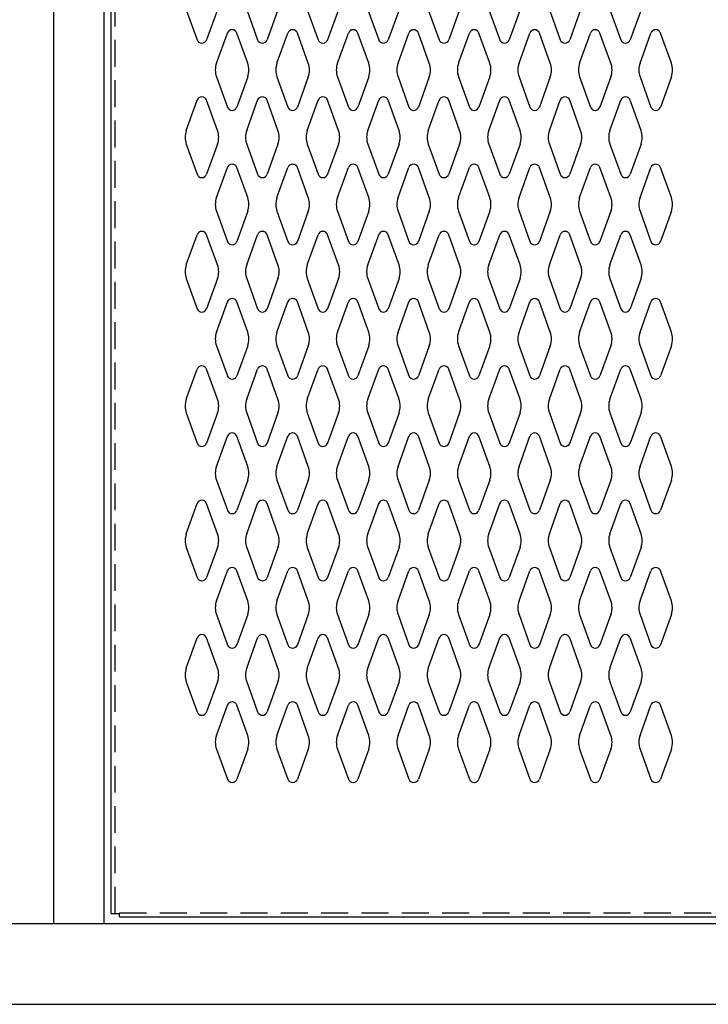
# Model space of a CAD drawing. Extents: x 0 to 196, y -2 to 123.
# Drawn here: x 75 to 88, y 26 to 44 of the extents above; entities that cross this region are included whole.
import ezdxf

# ---------------------------------------------------------------- set-up
doc = ezdxf.new("R2010")
doc.units = 0
doc.header["$MEASUREMENT"] = 0
doc.linetypes.add('DASHED', pattern=[0.75, 0.5, -0.25])
doc.layers.add('CK_LEVEL_1', color=7, linetype='CONTINUOUS')

msp = doc.modelspace()

# ---------------------------------------------------------------- linework, layer by layer
at = {"layer": 'CK_LEVEL_1', "color": 7, "linetype": 'Continuous'}
for p, q in [((75.7805218, 27.0031576), (75.7805218, 96.0031576)), ((76.7180218, 27.0031576), (76.7180218, 96.0031576)), ((76.8440218, 27.1901576), (76.8440218, 95.8161576)), ((78.2412231, 44.0010432), (78.4433221, 43.440129)), ((78.8218205, 44.0010432), (78.6197214, 43.440129)), ((79.3662231, 44.0010432), (79.5683221, 43.440129)), ((79.9468205, 44.0010432), (79.7447214, 43.440129)), ((80.4912231, 44.0010432), (80.6933221, 43.440129)), ((81.0718205, 44.0010432), (80.8697214, 43.440129)), ((81.6162231, 44.0010432), (81.8183221, 43.440129)), ((82.1968205, 44.0010432), (81.9947214, 43.440129)), ((82.7412231, 44.0010432), (82.9433221, 43.440129)), ((83.3218205, 44.0010432), (83.1197214, 43.440129)), ((83.8662231, 44.0010432), (84.0683221, 43.440129)), ((84.4468205, 44.0010432), (84.2447214, 43.440129)), ((84.9912231, 44.0010432), (85.1933221, 43.440129)), ((85.5718205, 44.0010432), (85.3697214, 43.440129)), ((86.1162231, 44.0010432), (86.3183221, 43.440129)), ((86.6968205, 44.0010432), (86.4947214, 43.440129)), ((78.8032231, 43.005272), (79.0053221, 43.5661862)), ((79.3838205, 43.005272), (79.1817214, 43.5661862)), ((79.9282231, 43.005272), (80.1303221, 43.5661862)), ((80.5088205, 43.005272), (80.3067214, 43.5661862)), ((81.0532231, 43.005272), (81.2553221, 43.5661862)), ((81.6338205, 43.005272), (81.4317214, 43.5661862)), ((82.1782231, 43.005272), (82.3803221, 43.5661862)), ((82.7588205, 43.005272), (82.5567214, 43.5661862)), ((83.3032231, 43.005272), (83.5053221, 43.5661862)), ((83.8838205, 43.005272), (83.6817214, 43.5661862)), ((84.4282231, 43.005272), (84.6303221, 43.5661862)), ((85.0088205, 43.005272), (84.8067214, 43.5661862)), ((85.5532231, 43.005272), (85.7553221, 43.5661862)), ((86.1338205, 43.005272), (85.9317214, 43.5661862)), ((86.6782231, 43.005272), (86.8803221, 43.5661862)), ((87.2588205, 43.005272), (87.0567214, 43.5661862)), ((78.8032231, 42.7510432), (79.0053221, 42.190129)), ((79.3838205, 42.7510432), (79.1817214, 42.190129)), ((79.9282231, 42.7510432), (80.1303221, 42.190129)), ((80.5088205, 42.7510432), (80.3067214, 42.190129)), ((81.0532231, 42.7510432), (81.2553221, 42.190129)), ((81.6338205, 42.7510432), (81.4317214, 42.190129)), ((82.1782231, 42.7510432), (82.3803221, 42.190129)), ((82.7588205, 42.7510432), (82.5567214, 42.190129)), ((83.3032231, 42.7510432), (83.5053221, 42.190129)), ((83.8838205, 42.7510432), (83.6817214, 42.190129)), ((84.4282231, 42.7510432), (84.6303221, 42.190129)), ((85.0088205, 42.7510432), (84.8067214, 42.190129)), ((85.5532231, 42.7510432), (85.7553221, 42.190129)), ((86.1338205, 42.7510432), (85.9317214, 42.190129)), ((86.6782231, 42.7510432), (86.8803221, 42.190129)), ((87.2588205, 42.7510432), (87.0567214, 42.190129)), ((78.2412231, 41.755272), (78.4433221, 42.3161862)), ((78.8218205, 41.755272), (78.6197214, 42.3161862)), ((79.3662231, 41.755272), (79.5683221, 42.3161862)), ((79.9468205, 41.755272), (79.7447214, 42.3161862)), ((80.4912231, 41.755272), (80.6933221, 42.3161862)), ((81.0718205, 41.755272), (80.8697214, 42.3161862)), ((81.6162231, 41.755272), (81.8183221, 42.3161862)), ((82.1968205, 41.755272), (81.9947214, 42.3161862)), ((82.7412231, 41.755272), (82.9433221, 42.3161862)), ((83.3218205, 41.755272), (83.1197214, 42.3161862)), ((83.8662231, 41.755272), (84.0683221, 42.3161862)), ((84.4468205, 41.755272), (84.2447214, 42.3161862)), ((84.9912231, 41.755272), (85.1933221, 42.3161862)), ((85.5718205, 41.755272), (85.3697214, 42.3161862)), ((86.1162231, 41.755272), (86.3183221, 42.3161862)), ((86.6968205, 41.755272), (86.4947214, 42.3161862)), ((78.2412231, 41.5010432), (78.4433221, 40.940129)), ((78.8218205, 41.5010432), (78.6197214, 40.940129)), ((79.3662231, 41.5010432), (79.5683221, 40.940129)), ((79.9468205, 41.5010432), (79.7447214, 40.940129)), ((80.4912231, 41.5010432), (80.6933221, 40.940129)), ((81.0718205, 41.5010432), (80.8697214, 40.940129)), ((81.6162231, 41.5010432), (81.8183221, 40.940129)), ((82.1968205, 41.5010432), (81.9947214, 40.940129)), ((82.7412231, 41.5010432), (82.9433221, 40.940129)), ((83.3218205, 41.5010432), (83.1197214, 40.940129)), ((83.8662231, 41.5010432), (84.0683221, 40.940129)), ((84.4468205, 41.5010432), (84.2447214, 40.940129)), ((84.9912231, 41.5010432), (85.1933221, 40.940129)), ((85.5718205, 41.5010432), (85.3697214, 40.940129)), ((86.1162231, 41.5010432), (86.3183221, 40.940129)), ((86.6968205, 41.5010432), (86.4947214, 40.940129)), ((78.8032231, 40.505272), (79.0053221, 41.0661862)), ((79.3838205, 40.505272), (79.1817214, 41.0661862)), ((79.9282231, 40.505272), (80.1303221, 41.0661862)), ((80.5088205, 40.505272), (80.3067214, 41.0661862)), ((81.0532231, 40.505272), (81.2553221, 41.0661862)), ((81.6338205, 40.505272), (81.4317214, 41.0661862)), ((82.1782231, 40.505272), (82.3803221, 41.0661862)), ((82.7588205, 40.505272), (82.5567214, 41.0661862)), ((83.3032231, 40.505272), (83.5053221, 41.0661862)), ((83.8838205, 40.505272), (83.6817214, 41.0661862)), ((84.4282231, 40.505272), (84.6303221, 41.0661862)), ((85.0088205, 40.505272), (84.8067214, 41.0661862)), ((85.5532231, 40.505272), (85.7553221, 41.0661862)), ((86.1338205, 40.505272), (85.9317214, 41.0661862)), ((86.6782231, 40.505272), (86.8803221, 41.0661862)), ((87.2588205, 40.505272), (87.0567214, 41.0661862)), ((78.8032231, 40.2510432), (79.0053221, 39.690129)), ((79.3838205, 40.2510432), (79.1817214, 39.690129)), ((79.9282231, 40.2510432), (80.1303221, 39.690129)), ((80.5088205, 40.2510432), (80.3067214, 39.690129)), ((81.0532231, 40.2510432), (81.2553221, 39.690129)), ((81.6338205, 40.2510432), (81.4317214, 39.690129)), ((82.1782231, 40.2510432), (82.3803221, 39.690129)), ((82.7588205, 40.2510432), (82.5567214, 39.690129)), ((83.3032231, 40.2510432), (83.5053221, 39.690129)), ((83.8838205, 40.2510432), (83.6817214, 39.690129)), ((84.4282231, 40.2510432), (84.6303221, 39.690129)), ((85.0088205, 40.2510432), (84.8067214, 39.690129)), ((85.5532231, 40.2510432), (85.7553221, 39.690129)), ((86.1338205, 40.2510432), (85.9317214, 39.690129)), ((86.6782231, 40.2510432), (86.8803221, 39.690129)), ((87.2588205, 40.2510432), (87.0567214, 39.690129)), ((78.2412231, 39.255272), (78.4433221, 39.8161862)), ((78.8218205, 39.255272), (78.6197214, 39.8161862)), ((79.3662231, 39.255272), (79.5683221, 39.8161862)), ((79.9468205, 39.255272), (79.7447214, 39.8161862)), ((80.4912231, 39.255272), (80.6933221, 39.8161862)), ((81.0718205, 39.255272), (80.8697214, 39.8161862)), ((81.6162231, 39.255272), (81.8183221, 39.8161862)), ((82.1968205, 39.255272), (81.9947214, 39.8161862)), ((82.7412231, 39.255272), (82.9433221, 39.8161862)), ((83.3218205, 39.255272), (83.1197214, 39.8161862)), ((83.8662231, 39.255272), (84.0683221, 39.8161862)), ((84.4468205, 39.255272), (84.2447214, 39.8161862)), ((84.9912231, 39.255272), (85.1933221, 39.8161862)), ((85.5718205, 39.255272), (85.3697214, 39.8161862)), ((86.1162231, 39.255272), (86.3183221, 39.8161862)), ((86.6968205, 39.255272), (86.4947214, 39.8161862)), ((78.2412231, 39.0010432), (78.4433221, 38.440129)), ((78.8218205, 39.0010432), (78.6197214, 38.440129)), ((79.3662231, 39.0010432), (79.5683221, 38.440129)), ((79.9468205, 39.0010432), (79.7447214, 38.440129)), ((80.4912231, 39.0010432), (80.6933221, 38.440129)), ((81.0718205, 39.0010432), (80.8697214, 38.440129)), ((81.6162231, 39.0010432), (81.8183221, 38.440129)), ((82.1968205, 39.0010432), (81.9947214, 38.440129)), ((82.7412231, 39.0010432), (82.9433221, 38.440129)), ((83.3218205, 39.0010432), (83.1197214, 38.440129)), ((83.8662231, 39.0010432), (84.0683221, 38.440129)), ((84.4468205, 39.0010432), (84.2447214, 38.440129)), ((84.9912231, 39.0010432), (85.1933221, 38.440129)), ((85.5718205, 39.0010432), (85.3697214, 38.440129)), ((86.1162231, 39.0010432), (86.3183221, 38.440129)), ((86.6968205, 39.0010432), (86.4947214, 38.440129)), ((78.8032231, 38.005272), (79.0053221, 38.5661862)), ((79.3838205, 38.005272), (79.1817214, 38.5661862)), ((79.9282231, 38.005272), (80.1303221, 38.5661862)), ((80.5088205, 38.005272), (80.3067214, 38.5661862)), ((81.0532231, 38.005272), (81.2553221, 38.5661862)), ((81.6338205, 38.005272), (81.4317214, 38.5661862)), ((82.1782231, 38.005272), (82.3803221, 38.5661862)), ((82.7588205, 38.005272), (82.5567214, 38.5661862)), ((83.3032231, 38.005272), (83.5053221, 38.5661862)), ((83.8838205, 38.005272), (83.6817214, 38.5661862)), ((84.4282231, 38.005272), (84.6303221, 38.5661862)), ((85.0088205, 38.005272), (84.8067214, 38.5661862)), ((85.5532231, 38.005272), (85.7553221, 38.5661862)), ((86.1338205, 38.005272), (85.9317214, 38.5661862)), ((86.6782231, 38.005272), (86.8803221, 38.5661862)), ((87.2588205, 38.005272), (87.0567214, 38.5661862)), ((78.8032231, 37.7510432), (79.0053221, 37.190129)), ((79.3838205, 37.7510432), (79.1817214, 37.190129)), ((79.9282231, 37.7510432), (80.1303221, 37.190129)), ((80.5088205, 37.7510432), (80.3067214, 37.190129)), ((81.0532231, 37.7510432), (81.2553221, 37.190129)), ((81.6338205, 37.7510432), (81.4317214, 37.190129)), ((82.1782231, 37.7510432), (82.3803221, 37.190129)), ((82.7588205, 37.7510432), (82.5567214, 37.190129)), ((83.3032231, 37.7510432), (83.5053221, 37.190129)), ((83.8838205, 37.7510432), (83.6817214, 37.190129)), ((84.4282231, 37.7510432), (84.6303221, 37.190129)), ((85.0088205, 37.7510432), (84.8067214, 37.190129)), ((85.5532231, 37.7510432), (85.7553221, 37.190129)), ((86.1338205, 37.7510432), (85.9317214, 37.190129)), ((86.6782231, 37.7510432), (86.8803221, 37.190129)), ((87.2588205, 37.7510432), (87.0567214, 37.190129)), ((78.2412231, 36.755272), (78.4433221, 37.3161862)), ((78.8218205, 36.755272), (78.6197214, 37.3161862)), ((79.3662231, 36.755272), (79.5683221, 37.3161862)), ((79.9468205, 36.755272), (79.7447214, 37.3161862)), ((80.4912231, 36.755272), (80.6933221, 37.3161862)), ((81.0718205, 36.755272), (80.8697214, 37.3161862)), ((81.6162231, 36.755272), (81.8183221, 37.3161862)), ((82.1968205, 36.755272), (81.9947214, 37.3161862)), ((82.7412231, 36.755272), (82.9433221, 37.3161862)), ((83.3218205, 36.755272), (83.1197214, 37.3161862)), ((83.8662231, 36.755272), (84.0683221, 37.3161862)), ((84.4468205, 36.755272), (84.2447214, 37.3161862)), ((84.9912231, 36.755272), (85.1933221, 37.3161862)), ((85.5718205, 36.755272), (85.3697214, 37.3161862)), ((86.1162231, 36.755272), (86.3183221, 37.3161862)), ((86.6968205, 36.755272), (86.4947214, 37.3161862)), ((78.2412231, 36.5010432), (78.4433221, 35.940129)), ((78.8218205, 36.5010432), (78.6197214, 35.940129)), ((79.3662231, 36.5010432), (79.5683221, 35.940129)), ((79.9468205, 36.5010432), (79.7447214, 35.940129)), ((80.4912231, 36.5010432), (80.6933221, 35.940129)), ((81.0718205, 36.5010432), (80.8697214, 35.940129)), ((81.6162231, 36.5010432), (81.8183221, 35.940129)), ((82.1968205, 36.5010432), (81.9947214, 35.940129)), ((82.7412231, 36.5010432), (82.9433221, 35.940129)), ((83.3218205, 36.5010432), (83.1197214, 35.940129)), ((83.8662231, 36.5010432), (84.0683221, 35.940129)), ((84.4468205, 36.5010432), (84.2447214, 35.940129)), ((84.9912231, 36.5010432), (85.1933221, 35.940129)), ((85.5718205, 36.5010432), (85.3697214, 35.940129)), ((86.1162231, 36.5010432), (86.3183221, 35.940129)), ((86.6968205, 36.5010432), (86.4947214, 35.940129)), ((78.8032231, 35.505272), (79.0053221, 36.0661862)), ((79.3838205, 35.505272), (79.1817214, 36.0661862)), ((79.9282231, 35.505272), (80.1303221, 36.0661862)), ((80.5088205, 35.505272), (80.3067214, 36.0661862)), ((81.0532231, 35.505272), (81.2553221, 36.0661862)), ((81.6338205, 35.505272), (81.4317214, 36.0661862)), ((82.1782231, 35.505272), (82.3803221, 36.0661862)), ((82.7588205, 35.505272), (82.5567214, 36.0661862)), ((83.3032231, 35.505272), (83.5053221, 36.0661862)), ((83.8838205, 35.505272), (83.6817214, 36.0661862)), ((84.4282231, 35.505272), (84.6303221, 36.0661862)), ((85.0088205, 35.505272), (84.8067214, 36.0661862)), ((85.5532231, 35.505272), (85.7553221, 36.0661862)), ((86.1338205, 35.505272), (85.9317214, 36.0661862)), ((86.6782231, 35.505272), (86.8803221, 36.0661862)), ((87.2588205, 35.505272), (87.0567214, 36.0661862)), ((78.8032231, 35.2510432), (79.0053221, 34.690129)), ((79.3838205, 35.2510432), (79.1817214, 34.690129)), ((79.9282231, 35.2510432), (80.1303221, 34.690129)), ((80.5088205, 35.2510432), (80.3067214, 34.690129)), ((81.0532231, 35.2510432), (81.2553221, 34.690129)), ((81.6338205, 35.2510432), (81.4317214, 34.690129)), ((82.1782231, 35.2510432), (82.3803221, 34.690129)), ((82.7588205, 35.2510432), (82.5567214, 34.690129)), ((83.3032231, 35.2510432), (83.5053221, 34.690129)), ((83.8838205, 35.2510432), (83.6817214, 34.690129)), ((84.4282231, 35.2510432), (84.6303221, 34.690129)), ((85.0088205, 35.2510432), (84.8067214, 34.690129)), ((85.5532231, 35.2510432), (85.7553221, 34.690129)), ((86.1338205, 35.2510432), (85.9317214, 34.690129)), ((86.6782231, 35.2510432), (86.8803221, 34.690129)), ((87.2588205, 35.2510432), (87.0567214, 34.690129)), ((78.2412231, 34.255272), (78.4433221, 34.8161862)), ((78.8218205, 34.255272), (78.6197214, 34.8161862)), ((79.3662231, 34.255272), (79.5683221, 34.8161862)), ((79.9468205, 34.255272), (79.7447214, 34.8161862)), ((80.4912231, 34.255272), (80.6933221, 34.8161862)), ((81.0718205, 34.255272), (80.8697214, 34.8161862)), ((81.6162231, 34.255272), (81.8183221, 34.8161862)), ((82.1968205, 34.255272), (81.9947214, 34.8161862)), ((82.7412231, 34.255272), (82.9433221, 34.8161862)), ((83.3218205, 34.255272), (83.1197214, 34.8161862)), ((83.8662231, 34.255272), (84.0683221, 34.8161862)), ((84.4468205, 34.255272), (84.2447214, 34.8161862)), ((84.9912231, 34.255272), (85.1933221, 34.8161862)), ((85.5718205, 34.255272), (85.3697214, 34.8161862)), ((86.1162231, 34.255272), (86.3183221, 34.8161862)), ((86.6968205, 34.255272), (86.4947214, 34.8161862)), ((78.2412231, 34.0010432), (78.4433221, 33.440129)), ((78.8218205, 34.0010432), (78.6197214, 33.440129)), ((79.3662231, 34.0010432), (79.5683221, 33.440129)), ((79.9468205, 34.0010432), (79.7447214, 33.440129)), ((80.4912231, 34.0010432), (80.6933221, 33.440129)), ((81.0718205, 34.0010432), (80.8697214, 33.440129)), ((81.6162231, 34.0010432), (81.8183221, 33.440129)), ((82.1968205, 34.0010432), (81.9947214, 33.440129)), ((82.7412231, 34.0010432), (82.9433221, 33.440129)), ((83.3218205, 34.0010432), (83.1197214, 33.440129)), ((83.8662231, 34.0010432), (84.0683221, 33.440129)), ((84.4468205, 34.0010432), (84.2447214, 33.440129)), ((84.9912231, 34.0010432), (85.1933221, 33.440129)), ((85.5718205, 34.0010432), (85.3697214, 33.440129)), ((86.1162231, 34.0010432), (86.3183221, 33.440129)), ((86.6968205, 34.0010432), (86.4947214, 33.440129)), ((78.8032231, 33.005272), (79.0053221, 33.5661862)), ((79.3838205, 33.005272), (79.1817214, 33.5661862)), ((79.9282231, 33.005272), (80.1303221, 33.5661862)), ((80.5088205, 33.005272), (80.3067214, 33.5661862)), ((81.0532231, 33.005272), (81.2553221, 33.5661862)), ((81.6338205, 33.005272), (81.4317214, 33.5661862)), ((82.1782231, 33.005272), (82.3803221, 33.5661862)), ((82.7588205, 33.005272), (82.5567214, 33.5661862)), ((83.3032231, 33.005272), (83.5053221, 33.5661862)), ((83.8838205, 33.005272), (83.6817214, 33.5661862)), ((84.4282231, 33.005272), (84.6303221, 33.5661862)), ((85.0088205, 33.005272), (84.8067214, 33.5661862)), ((85.5532231, 33.005272), (85.7553221, 33.5661862)), ((86.1338205, 33.005272), (85.9317214, 33.5661862)), ((86.6782231, 33.005272), (86.8803221, 33.5661862)), ((87.2588205, 33.005272), (87.0567214, 33.5661862)), ((78.8032231, 32.7510432), (79.0053221, 32.190129)), ((79.3838205, 32.7510432), (79.1817214, 32.190129)), ((79.9282231, 32.7510432), (80.1303221, 32.190129)), ((80.5088205, 32.7510432), (80.3067214, 32.190129)), ((81.0532231, 32.7510432), (81.2553221, 32.190129)), ((81.6338205, 32.7510432), (81.4317214, 32.190129)), ((82.1782231, 32.7510432), (82.3803221, 32.190129)), ((82.7588205, 32.7510432), (82.5567214, 32.190129)), ((83.3032231, 32.7510432), (83.5053221, 32.190129)), ((83.8838205, 32.7510432), (83.6817214, 32.190129)), ((84.4282231, 32.7510432), (84.6303221, 32.190129)), ((85.0088205, 32.7510432), (84.8067214, 32.190129)), ((85.5532231, 32.7510432), (85.7553221, 32.190129)), ((86.1338205, 32.7510432), (85.9317214, 32.190129)), ((86.6782231, 32.7510432), (86.8803221, 32.190129)), ((87.2588205, 32.7510432), (87.0567214, 32.190129)), ((78.2412231, 31.755272), (78.4433221, 32.3161862)), ((78.8218205, 31.755272), (78.6197214, 32.3161862)), ((79.3662231, 31.755272), (79.5683221, 32.3161862)), ((79.9468205, 31.755272), (79.7447214, 32.3161862)), ((80.4912231, 31.755272), (80.6933221, 32.3161862)), ((81.0718205, 31.755272), (80.8697214, 32.3161862)), ((81.6162231, 31.755272), (81.8183221, 32.3161862)), ((82.1968205, 31.755272), (81.9947214, 32.3161862)), ((82.7412231, 31.755272), (82.9433221, 32.3161862)), ((83.3218205, 31.755272), (83.1197214, 32.3161862)), ((83.8662231, 31.755272), (84.0683221, 32.3161862)), ((84.4468205, 31.755272), (84.2447214, 32.3161862)), ((84.9912231, 31.755272), (85.1933221, 32.3161862)), ((85.5718205, 31.755272), (85.3697214, 32.3161862)), ((86.1162231, 31.755272), (86.3183221, 32.3161862)), ((86.6968205, 31.755272), (86.4947214, 32.3161862)), ((78.2412231, 31.5010432), (78.4433221, 30.940129)), ((78.8218205, 31.5010432), (78.6197214, 30.940129)), ((79.3662231, 31.5010432), (79.5683221, 30.940129)), ((79.9468205, 31.5010432), (79.7447214, 30.940129)), ((80.4912231, 31.5010432), (80.6933221, 30.940129)), ((81.0718205, 31.5010432), (80.8697214, 30.940129)), ((81.6162231, 31.5010432), (81.8183221, 30.940129)), ((82.1968205, 31.5010432), (81.9947214, 30.940129)), ((82.7412231, 31.5010432), (82.9433221, 30.940129)), ((83.3218205, 31.5010432), (83.1197214, 30.940129)), ((83.8662231, 31.5010432), (84.0683221, 30.940129)), ((84.4468205, 31.5010432), (84.2447214, 30.940129)), ((84.9912231, 31.5010432), (85.1933221, 30.940129)), ((85.5718205, 31.5010432), (85.3697214, 30.940129)), ((86.1162231, 31.5010432), (86.3183221, 30.940129)), ((86.6968205, 31.5010432), (86.4947214, 30.940129)), ((78.8032231, 30.505272), (79.0053221, 31.0661862)), ((79.3838205, 30.505272), (79.1817214, 31.0661862)), ((79.9282231, 30.505272), (80.1303221, 31.0661862)), ((80.5088205, 30.505272), (80.3067214, 31.0661862)), ((81.0532231, 30.505272), (81.2553221, 31.0661862)), ((81.6338205, 30.505272), (81.4317214, 31.0661862)), ((82.1782231, 30.505272), (82.3803221, 31.0661862)), ((82.7588205, 30.505272), (82.5567214, 31.0661862)), ((83.3032231, 30.505272), (83.5053221, 31.0661862)), ((83.8838205, 30.505272), (83.6817214, 31.0661862)), ((84.4282231, 30.505272), (84.6303221, 31.0661862)), ((85.0088205, 30.505272), (84.8067214, 31.0661862)), ((85.5532231, 30.505272), (85.7553221, 31.0661862)), ((86.1338205, 30.505272), (85.9317214, 31.0661862)), ((86.6782231, 30.505272), (86.8803221, 31.0661862)), ((87.2588205, 30.505272), (87.0567214, 31.0661862)), ((78.8032231, 30.2510432), (79.0053221, 29.690129)), ((79.3838205, 30.2510432), (79.1817214, 29.690129)), ((79.9282231, 30.2510432), (80.1303221, 29.690129)), ((80.5088205, 30.2510432), (80.3067214, 29.690129)), ((81.0532231, 30.2510432), (81.2553221, 29.690129)), ((81.6338205, 30.2510432), (81.4317214, 29.690129)), ((82.1782231, 30.2510432), (82.3803221, 29.690129)), ((82.7588205, 30.2510432), (82.5567214, 29.690129)), ((83.3032231, 30.2510432), (83.5053221, 29.690129)), ((83.8838205, 30.2510432), (83.6817214, 29.690129)), ((84.4282231, 30.2510432), (84.6303221, 29.690129)), ((85.0088205, 30.2510432), (84.8067214, 29.690129)), ((85.5532231, 30.2510432), (85.7553221, 29.690129)), ((86.1338205, 30.2510432), (85.9317214, 29.690129)), ((86.6782231, 30.2510432), (86.8803221, 29.690129)), ((87.2588205, 30.2510432), (87.0567214, 29.690129)), ((76.8440218, 27.1901576), (77.0000218, 27.1901576)), ((77.0000218, 27.1281576), (77.0000218, 27.1901576)), ((77.0000218, 27.1281576), (92.4380218, 27.1281576)), ((57.7805218, 27.0031576), (111.7805218, 27.0031576)), ((57.7805218, 25.5031576), (111.7805218, 25.5031576))]:
    msp.add_line(p, q, dxfattribs=at)
at = {"layer": 'CK_LEVEL_1', "color": 7, "linetype": 'DASHED'}
for p, q in [((76.9190218, 27.1901576), (76.9190218, 95.8161576)), ((77.0000218, 27.2031576), (92.4380218, 27.2031576))]:
    msp.add_line(p, q, dxfattribs=at)
at = {"layer": 'CK_LEVEL_1', "color": 7, "linetype": 'Continuous'}
for centre, radius, start, end in [((79.0935218, 43.5344076), 0.09375, 90, 161.94731362), ((79.0935218, 43.5344076), 0.09375, 18.05268638, 90), ((80.2185218, 43.5344076), 0.09375, 90, 161.94731362), ((80.2185218, 43.5344076), 0.09375, 18.05268638, 90), ((81.3435218, 43.5344076), 0.09375, 90, 161.94731362), ((81.3435218, 43.5344076), 0.09375, 18.05268638, 90), ((82.4685218, 43.5344076), 0.09375, 90, 161.94731362), ((82.4685218, 43.5344076), 0.09375, 18.05268638, 90), ((83.5935218, 43.5344076), 0.09375, 90, 161.94731362), ((83.5935218, 43.5344076), 0.09375, 18.05268638, 90), ((84.7185218, 43.5344076), 0.09375, 90, 161.94731362), ((84.7185218, 43.5344076), 0.09375, 18.05268638, 90), ((85.8435218, 43.5344076), 0.09375, 90, 161.94731362), ((85.8435218, 43.5344076), 0.09375, 18.05268638, 90), ((86.9685218, 43.5344076), 0.09375, 90, 161.94731362), ((86.9685218, 43.5344076), 0.09375, 18.05268638, 90), ((78.5315218, 43.4719076), 0.09375, 198.05268638, 341.94731362), ((79.6565218, 43.4719076), 0.09375, 198.05268638, 341.94731362), ((80.7815218, 43.4719076), 0.09375, 198.05268638, 341.94731362), ((81.9065218, 43.4719076), 0.09375, 198.05268638, 341.94731362), ((83.0315218, 43.4719076), 0.09375, 198.05268638, 341.94731362), ((84.1565218, 43.4719076), 0.09375, 198.05268638, 341.94731362), ((85.2815218, 43.4719076), 0.09375, 198.05268638, 341.94731362), ((86.4065218, 43.4719076), 0.09375, 198.05268638, 341.94731362), ((79.1560218, 42.8781576), 0.375, 160.18575965, 180), ((79.1560218, 42.8781576), 0.375, 180, 199.81424035), ((79.0310218, 42.8781576), 0.375, 340.18575965, 19.81424035), ((80.2810218, 42.8781576), 0.375, 160.18575965, 199.81424035), ((80.1560218, 42.8781576), 0.375, 0, 19.81424035), ((80.1560218, 42.8781576), 0.375, 340.18575965, 0), ((81.4060218, 42.8781576), 0.375, 160.18575965, 180), ((81.4060218, 42.8781576), 0.375, 180, 199.81424035), ((81.2810218, 42.8781576), 0.375, 340.18575965, 19.81424035), ((82.5310218, 42.8781576), 0.375, 160.18575965, 199.81424035), ((82.4060218, 42.8781576), 0.375, 0, 19.81424035), ((82.4060218, 42.8781576), 0.375, 340.18575965, 0), ((83.6560218, 42.8781576), 0.375, 160.18575965, 180), ((83.6560218, 42.8781576), 0.375, 180, 199.81424035), ((83.5310218, 42.8781576), 0.375, 340.18575965, 19.81424035), ((84.7810218, 42.8781576), 0.375, 160.18575965, 199.81424035), ((84.6560218, 42.8781576), 0.375, 0, 19.81424035), ((84.6560218, 42.8781576), 0.375, 340.18575965, 0), ((85.9060218, 42.8781576), 0.375, 160.18575965, 180), ((85.9060218, 42.8781576), 0.375, 180, 199.81424035), ((85.7810218, 42.8781576), 0.375, 340.18575965, 19.81424035), ((87.0310218, 42.8781576), 0.375, 160.18575965, 199.81424035), ((86.9060218, 42.8781576), 0.375, 0, 19.81424035), ((86.9060218, 42.8781576), 0.375, 340.18575965, 0), ((78.5315218, 42.2844076), 0.09375, 18.05268638, 161.94731362), ((79.6565218, 42.2844076), 0.09375, 18.05268638, 161.94731362), ((80.7815218, 42.2844076), 0.09375, 18.05268638, 161.94731362), ((81.9065218, 42.2844076), 0.09375, 18.05268638, 161.94731362), ((83.0315218, 42.2844076), 0.09375, 18.05268638, 161.94731362), ((84.1565218, 42.2844076), 0.09375, 18.05268638, 161.94731362), ((85.2815218, 42.2844076), 0.09375, 18.05268638, 161.94731362), ((86.4065218, 42.2844076), 0.09375, 18.05268638, 161.94731362), ((79.0935218, 42.2219076), 0.09375, 198.05268638, 341.94731362), ((80.2185218, 42.2219076), 0.09375, 198.05268638, 341.94731362), ((81.3435218, 42.2219076), 0.09375, 198.05268638, 341.94731362), ((82.4685218, 42.2219076), 0.09375, 198.05268638, 341.94731362), ((83.5935218, 42.2219076), 0.09375, 198.05268638, 341.94731362), ((84.7185218, 42.2219076), 0.09375, 198.05268638, 341.94731362), ((85.8435218, 42.2219076), 0.09375, 198.05268638, 341.94731362), ((86.9685218, 42.2219076), 0.09375, 198.05268638, 341.94731362), ((78.5940218, 41.6281576), 0.375, 160.18575965, 180), ((78.4690218, 41.6281576), 0.375, 340.18575965, 19.81424035), ((79.7190218, 41.6281576), 0.375, 160.18575965, 199.81424035), ((79.5940218, 41.6281576), 0.375, 0, 19.81424035), ((80.8440218, 41.6281576), 0.375, 160.18575965, 180), ((80.7190218, 41.6281576), 0.375, 340.18575965, 19.81424035), ((81.9690218, 41.6281576), 0.375, 160.18575965, 199.81424035), ((81.8440218, 41.6281576), 0.375, 0, 19.81424035), ((83.0940218, 41.6281576), 0.375, 160.18575965, 180), ((82.9690218, 41.6281576), 0.375, 340.18575965, 19.81424035), ((84.2190218, 41.6281576), 0.375, 160.18575965, 199.81424035), ((84.0940218, 41.6281576), 0.375, 0, 19.81424035), ((85.3440218, 41.6281576), 0.375, 160.18575965, 180), ((85.2190218, 41.6281576), 0.375, 340.18575965, 19.81424035), ((86.4690218, 41.6281576), 0.375, 160.18575965, 199.81424035), ((86.3440218, 41.6281576), 0.375, 0, 19.81424035), ((78.5940218, 41.6281576), 0.375, 180, 199.81424035), ((79.5940218, 41.6281576), 0.375, 340.18575965, 0), ((80.8440218, 41.6281576), 0.375, 180, 199.81424035), ((81.8440218, 41.6281576), 0.375, 340.18575965, 0), ((83.0940218, 41.6281576), 0.375, 180, 199.81424035), ((84.0940218, 41.6281576), 0.375, 340.18575965, 0), ((85.3440218, 41.6281576), 0.375, 180, 199.81424035), ((86.3440218, 41.6281576), 0.375, 340.18575965, 0), ((79.0935218, 41.0344076), 0.09375, 18.05268638, 161.94731362), ((80.2185218, 41.0344076), 0.09375, 18.05268638, 161.94731362), ((81.3435218, 41.0344076), 0.09375, 18.05268638, 161.94731362), ((82.4685218, 41.0344076), 0.09375, 18.05268638, 161.94731362), ((83.5935218, 41.0344076), 0.09375, 18.05268638, 161.94731362), ((84.7185218, 41.0344076), 0.09375, 18.05268638, 161.94731362), ((85.8435218, 41.0344076), 0.09375, 18.05268638, 161.94731362), ((86.9685218, 41.0344076), 0.09375, 18.05268638, 161.94731362), ((78.5315218, 40.9719076), 0.09375, 198.05268638, 270), ((78.5315218, 40.9719076), 0.09375, 270, 341.94731362), ((79.6565218, 40.9719076), 0.09375, 198.05268638, 270), ((79.6565218, 40.9719076), 0.09375, 270, 341.94731362), ((80.7815218, 40.9719076), 0.09375, 198.05268638, 270), ((80.7815218, 40.9719076), 0.09375, 270, 341.94731362), ((81.9065218, 40.9719076), 0.09375, 198.05268638, 270), ((81.9065218, 40.9719076), 0.09375, 270, 341.94731362), ((83.0315218, 40.9719076), 0.09375, 198.05268638, 270), ((83.0315218, 40.9719076), 0.09375, 270, 341.94731362), ((84.1565218, 40.9719076), 0.09375, 198.05268638, 270), ((84.1565218, 40.9719076), 0.09375, 270, 341.94731362), ((85.2815218, 40.9719076), 0.09375, 198.05268638, 270), ((85.2815218, 40.9719076), 0.09375, 270, 341.94731362), ((86.4065218, 40.9719076), 0.09375, 198.05268638, 270), ((86.4065218, 40.9719076), 0.09375, 270, 341.94731362), ((79.1560218, 40.3781576), 0.375, 160.18575965, 180), ((79.0310218, 40.3781576), 0.375, 340.18575965, 19.81424035), ((80.2810218, 40.3781576), 0.375, 160.18575965, 199.81424035), ((80.1560218, 40.3781576), 0.375, 0, 19.81424035), ((81.4060218, 40.3781576), 0.375, 160.18575965, 180), ((81.2810218, 40.3781576), 0.375, 340.18575965, 19.81424035), ((82.5310218, 40.3781576), 0.375, 160.18575965, 199.81424035), ((82.4060218, 40.3781576), 0.375, 0, 19.81424035), ((83.6560218, 40.3781576), 0.375, 160.18575965, 180), ((83.5310218, 40.3781576), 0.375, 340.18575965, 19.81424035), ((84.7810218, 40.3781576), 0.375, 160.18575965, 199.81424035), ((84.6560218, 40.3781576), 0.375, 0, 19.81424035), ((85.9060218, 40.3781576), 0.375, 160.18575965, 180), ((85.7810218, 40.3781576), 0.375, 340.18575965, 19.81424035), ((87.0310218, 40.3781576), 0.375, 160.18575965, 199.81424035), ((86.9060218, 40.3781576), 0.375, 0, 19.81424035), ((79.1560218, 40.3781576), 0.375, 180, 199.81424035), ((80.1560218, 40.3781576), 0.375, 340.18575965, 0), ((81.4060218, 40.3781576), 0.375, 180, 199.81424035), ((82.4060218, 40.3781576), 0.375, 340.18575965, 0), ((83.6560218, 40.3781576), 0.375, 180, 199.81424035), ((84.6560218, 40.3781576), 0.375, 340.18575965, 0), ((85.9060218, 40.3781576), 0.375, 180, 199.81424035), ((86.9060218, 40.3781576), 0.375, 340.18575965, 0), ((78.5315218, 39.7844076), 0.09375, 90, 161.94731362), ((78.5315218, 39.7844076), 0.09375, 18.05268638, 90), ((79.6565218, 39.7844076), 0.09375, 90, 161.94731362), ((79.6565218, 39.7844076), 0.09375, 18.05268638, 90), ((80.7815218, 39.7844076), 0.09375, 90, 161.94731362), ((80.7815218, 39.7844076), 0.09375, 18.05268638, 90), ((81.9065218, 39.7844076), 0.09375, 90, 161.94731362), ((81.9065218, 39.7844076), 0.09375, 18.05268638, 90), ((83.0315218, 39.7844076), 0.09375, 90, 161.94731362), ((83.0315218, 39.7844076), 0.09375, 18.05268638, 90), ((84.1565218, 39.7844076), 0.09375, 90, 161.94731362), ((84.1565218, 39.7844076), 0.09375, 18.05268638, 90), ((85.2815218, 39.7844076), 0.09375, 90, 161.94731362), ((85.2815218, 39.7844076), 0.09375, 18.05268638, 90), ((86.4065218, 39.7844076), 0.09375, 90, 161.94731362), ((86.4065218, 39.7844076), 0.09375, 18.05268638, 90), ((79.0935218, 39.7219076), 0.09375, 198.05268638, 270), ((79.0935218, 39.7219076), 0.09375, 270, 341.94731362), ((80.2185218, 39.7219076), 0.09375, 198.05268638, 270), ((80.2185218, 39.7219076), 0.09375, 270, 341.94731362), ((81.3435218, 39.7219076), 0.09375, 198.05268638, 270), ((81.3435218, 39.7219076), 0.09375, 270, 341.94731362), ((82.4685218, 39.7219076), 0.09375, 198.05268638, 270), ((82.4685218, 39.7219076), 0.09375, 270, 341.94731362), ((83.5935218, 39.7219076), 0.09375, 198.05268638, 270), ((83.5935218, 39.7219076), 0.09375, 270, 341.94731362), ((84.7185218, 39.7219076), 0.09375, 198.05268638, 270), ((84.7185218, 39.7219076), 0.09375, 270, 341.94731362), ((85.8435218, 39.7219076), 0.09375, 198.05268638, 270), ((85.8435218, 39.7219076), 0.09375, 270, 341.94731362), ((86.9685218, 39.7219076), 0.09375, 198.05268638, 270), ((86.9685218, 39.7219076), 0.09375, 270, 341.94731362), ((78.5940218, 39.1281576), 0.375, 160.18575965, 180), ((78.4690218, 39.1281576), 0.375, 340.18575965, 19.81424035), ((79.7190218, 39.1281576), 0.375, 160.18575965, 199.81424035), ((79.5940218, 39.1281576), 0.375, 0, 19.81424035), ((80.8440218, 39.1281576), 0.375, 160.18575965, 180), ((80.7190218, 39.1281576), 0.375, 340.18575965, 19.81424035), ((81.9690218, 39.1281576), 0.375, 160.18575965, 199.81424035), ((81.8440218, 39.1281576), 0.375, 0, 19.81424035), ((83.0940218, 39.1281576), 0.375, 160.18575965, 180), ((82.9690218, 39.1281576), 0.375, 340.18575965, 19.81424035), ((84.2190218, 39.1281576), 0.375, 160.18575965, 199.81424035), ((84.0940218, 39.1281576), 0.375, 0, 19.81424035), ((85.3440218, 39.1281576), 0.375, 160.18575965, 180), ((85.2190218, 39.1281576), 0.375, 340.18575965, 19.81424035), ((86.4690218, 39.1281576), 0.375, 160.18575965, 199.81424035), ((86.3440218, 39.1281576), 0.375, 0, 19.81424035), ((78.5940218, 39.1281576), 0.375, 180, 199.81424035), ((79.5940218, 39.1281576), 0.375, 340.18575965, 0), ((80.8440218, 39.1281576), 0.375, 180, 199.81424035), ((81.8440218, 39.1281576), 0.375, 340.18575965, 0), ((83.0940218, 39.1281576), 0.375, 180, 199.81424035), ((84.0940218, 39.1281576), 0.375, 340.18575965, 0), ((85.3440218, 39.1281576), 0.375, 180, 199.81424035), ((86.3440218, 39.1281576), 0.375, 340.18575965, 0), ((79.0935218, 38.5344076), 0.09375, 90, 161.94731362), ((79.0935218, 38.5344076), 0.09375, 18.05268638, 90), ((80.2185218, 38.5344076), 0.09375, 90, 161.94731362), ((80.2185218, 38.5344076), 0.09375, 18.05268638, 90), ((81.3435218, 38.5344076), 0.09375, 90, 161.94731362), ((81.3435218, 38.5344076), 0.09375, 18.05268638, 90), ((82.4685218, 38.5344076), 0.09375, 90, 161.94731362), ((82.4685218, 38.5344076), 0.09375, 18.05268638, 90), ((83.5935218, 38.5344076), 0.09375, 90, 161.94731362), ((83.5935218, 38.5344076), 0.09375, 18.05268638, 90), ((84.7185218, 38.5344076), 0.09375, 90, 161.94731362), ((84.7185218, 38.5344076), 0.09375, 18.05268638, 90), ((85.8435218, 38.5344076), 0.09375, 90, 161.94731362), ((85.8435218, 38.5344076), 0.09375, 18.05268638, 90), ((86.9685218, 38.5344076), 0.09375, 90, 161.94731362), ((86.9685218, 38.5344076), 0.09375, 18.05268638, 90), ((78.5315218, 38.4719076), 0.09375, 198.05268638, 341.94731362), ((79.6565218, 38.4719076), 0.09375, 198.05268638, 341.94731362), ((80.7815218, 38.4719076), 0.09375, 198.05268638, 341.94731362), ((81.9065218, 38.4719076), 0.09375, 198.05268638, 341.94731362), ((83.0315218, 38.4719076), 0.09375, 198.05268638, 341.94731362), ((84.1565218, 38.4719076), 0.09375, 198.05268638, 341.94731362), ((85.2815218, 38.4719076), 0.09375, 198.05268638, 341.94731362), ((86.4065218, 38.4719076), 0.09375, 198.05268638, 341.94731362), ((79.1560218, 37.8781576), 0.375, 160.18575965, 180), ((79.0310218, 37.8781576), 0.375, 340.18575965, 19.81424035), ((80.2810218, 37.8781576), 0.375, 160.18575965, 199.81424035), ((80.1560218, 37.8781576), 0.375, 0, 19.81424035), ((81.4060218, 37.8781576), 0.375, 160.18575965, 180), ((81.2810218, 37.8781576), 0.375, 340.18575965, 19.81424035), ((82.5310218, 37.8781576), 0.375, 160.18575965, 199.81424035), ((82.4060218, 37.8781576), 0.375, 0, 19.81424035), ((83.6560218, 37.8781576), 0.375, 160.18575965, 180), ((83.5310218, 37.8781576), 0.375, 340.18575965, 19.81424035), ((84.7810218, 37.8781576), 0.375, 160.18575965, 199.81424035), ((84.6560218, 37.8781576), 0.375, 0, 19.81424035), ((85.9060218, 37.8781576), 0.375, 160.18575965, 180), ((85.7810218, 37.8781576), 0.375, 340.18575965, 19.81424035), ((87.0310218, 37.8781576), 0.375, 160.18575965, 199.81424035), ((86.9060218, 37.8781576), 0.375, 0, 19.81424035), ((79.1560218, 37.8781576), 0.375, 180, 199.81424035), ((80.1560218, 37.8781576), 0.375, 340.18575965, 0), ((81.4060218, 37.8781576), 0.375, 180, 199.81424035), ((82.4060218, 37.8781576), 0.375, 340.18575965, 0), ((83.6560218, 37.8781576), 0.375, 180, 199.81424035), ((84.6560218, 37.8781576), 0.375, 340.18575965, 0), ((85.9060218, 37.8781576), 0.375, 180, 199.81424035), ((86.9060218, 37.8781576), 0.375, 340.18575965, 0), ((78.5315218, 37.2844076), 0.09375, 18.05268638, 161.94731362), ((79.6565218, 37.2844076), 0.09375, 18.05268638, 161.94731362), ((80.7815218, 37.2844076), 0.09375, 18.05268638, 161.94731362), ((81.9065218, 37.2844076), 0.09375, 18.05268638, 161.94731362), ((83.0315218, 37.2844076), 0.09375, 18.05268638, 161.94731362), ((84.1565218, 37.2844076), 0.09375, 18.05268638, 161.94731362), ((85.2815218, 37.2844076), 0.09375, 18.05268638, 161.94731362), ((86.4065218, 37.2844076), 0.09375, 18.05268638, 161.94731362), ((79.0935218, 37.2219076), 0.09375, 198.05268638, 341.94731362), ((80.2185218, 37.2219076), 0.09375, 198.05268638, 341.94731362), ((81.3435218, 37.2219076), 0.09375, 198.05268638, 341.94731362), ((82.4685218, 37.2219076), 0.09375, 198.05268638, 341.94731362), ((83.5935218, 37.2219076), 0.09375, 198.05268638, 341.94731362), ((84.7185218, 37.2219076), 0.09375, 198.05268638, 341.94731362), ((85.8435218, 37.2219076), 0.09375, 198.05268638, 341.94731362), ((86.9685218, 37.2219076), 0.09375, 198.05268638, 341.94731362), ((78.5940218, 36.6281576), 0.375, 160.18575965, 180), ((78.5940218, 36.6281576), 0.375, 180, 199.81424035), ((78.4690218, 36.6281576), 0.375, 340.18575965, 19.81424035), ((79.7190218, 36.6281576), 0.375, 160.18575965, 199.81424035), ((79.5940218, 36.6281576), 0.375, 0, 19.81424035), ((79.5940218, 36.6281576), 0.375, 340.18575965, 0), ((80.8440218, 36.6281576), 0.375, 160.18575965, 180), ((80.8440218, 36.6281576), 0.375, 180, 199.81424035), ((80.7190218, 36.6281576), 0.375, 340.18575965, 19.81424035), ((81.9690218, 36.6281576), 0.375, 160.18575965, 199.81424035), ((81.8440218, 36.6281576), 0.375, 0, 19.81424035), ((81.8440218, 36.6281576), 0.375, 340.18575965, 0), ((83.0940218, 36.6281576), 0.375, 160.18575965, 180), ((83.0940218, 36.6281576), 0.375, 180, 199.81424035), ((82.9690218, 36.6281576), 0.375, 340.18575965, 19.81424035), ((84.2190218, 36.6281576), 0.375, 160.18575965, 199.81424035), ((84.0940218, 36.6281576), 0.375, 0, 19.81424035), ((84.0940218, 36.6281576), 0.375, 340.18575965, 0), ((85.3440218, 36.6281576), 0.375, 160.18575965, 180), ((85.3440218, 36.6281576), 0.375, 180, 199.81424035), ((85.2190218, 36.6281576), 0.375, 340.18575965, 19.81424035), ((86.4690218, 36.6281576), 0.375, 160.18575965, 199.81424035), ((86.3440218, 36.6281576), 0.375, 0, 19.81424035), ((86.3440218, 36.6281576), 0.375, 340.18575965, 0), ((79.0935218, 36.0344076), 0.09375, 18.05268638, 161.94731362), ((80.2185218, 36.0344076), 0.09375, 18.05268638, 161.94731362), ((81.3435218, 36.0344076), 0.09375, 18.05268638, 161.94731362), ((82.4685218, 36.0344076), 0.09375, 18.05268638, 161.94731362), ((83.5935218, 36.0344076), 0.09375, 18.05268638, 161.94731362), ((84.7185218, 36.0344076), 0.09375, 18.05268638, 161.94731362), ((85.8435218, 36.0344076), 0.09375, 18.05268638, 161.94731362), ((86.9685218, 36.0344076), 0.09375, 18.05268638, 161.94731362), ((78.5315218, 35.9719076), 0.09375, 198.05268638, 270), ((78.5315218, 35.9719076), 0.09375, 270, 341.94731362), ((79.6565218, 35.9719076), 0.09375, 198.05268638, 270), ((79.6565218, 35.9719076), 0.09375, 270, 341.94731362), ((80.7815218, 35.9719076), 0.09375, 198.05268638, 270), ((80.7815218, 35.9719076), 0.09375, 270, 341.94731362), ((81.9065218, 35.9719076), 0.09375, 198.05268638, 270), ((81.9065218, 35.9719076), 0.09375, 270, 341.94731362), ((83.0315218, 35.9719076), 0.09375, 198.05268638, 270), ((83.0315218, 35.9719076), 0.09375, 270, 341.94731362), ((84.1565218, 35.9719076), 0.09375, 198.05268638, 270), ((84.1565218, 35.9719076), 0.09375, 270, 341.94731362), ((85.2815218, 35.9719076), 0.09375, 198.05268638, 270), ((85.2815218, 35.9719076), 0.09375, 270, 341.94731362), ((86.4065218, 35.9719076), 0.09375, 198.05268638, 270), ((86.4065218, 35.9719076), 0.09375, 270, 341.94731362), ((79.1560218, 35.3781576), 0.375, 160.18575965, 180), ((79.1560218, 35.3781576), 0.375, 180, 199.81424035), ((79.0310218, 35.3781576), 0.375, 340.18575965, 19.81424035), ((80.2810218, 35.3781576), 0.375, 160.18575965, 199.81424035), ((80.1560218, 35.3781576), 0.375, 0, 19.81424035), ((80.1560218, 35.3781576), 0.375, 340.18575965, 0), ((81.4060218, 35.3781576), 0.375, 160.18575965, 180), ((81.4060218, 35.3781576), 0.375, 180, 199.81424035), ((81.2810218, 35.3781576), 0.375, 340.18575965, 19.81424035), ((82.5310218, 35.3781576), 0.375, 160.18575965, 199.81424035), ((82.4060218, 35.3781576), 0.375, 0, 19.81424035), ((82.4060218, 35.3781576), 0.375, 340.18575965, 0), ((83.6560218, 35.3781576), 0.375, 160.18575965, 180), ((83.6560218, 35.3781576), 0.375, 180, 199.81424035), ((83.5310218, 35.3781576), 0.375, 340.18575965, 19.81424035), ((84.7810218, 35.3781576), 0.375, 160.18575965, 199.81424035), ((84.6560218, 35.3781576), 0.375, 0, 19.81424035), ((84.6560218, 35.3781576), 0.375, 340.18575965, 0), ((85.9060218, 35.3781576), 0.375, 160.18575965, 180), ((85.9060218, 35.3781576), 0.375, 180, 199.81424035), ((85.7810218, 35.3781576), 0.375, 340.18575965, 19.81424035), ((87.0310218, 35.3781576), 0.375, 160.18575965, 199.81424035), ((86.9060218, 35.3781576), 0.375, 0, 19.81424035), ((86.9060218, 35.3781576), 0.375, 340.18575965, 0), ((78.5315218, 34.7844076), 0.09375, 90, 161.94731362), ((78.5315218, 34.7844076), 0.09375, 18.05268638, 90), ((79.6565218, 34.7844076), 0.09375, 90, 161.94731362), ((79.6565218, 34.7844076), 0.09375, 18.05268638, 90), ((80.7815218, 34.7844076), 0.09375, 90, 161.94731362), ((80.7815218, 34.7844076), 0.09375, 18.05268638, 90), ((81.9065218, 34.7844076), 0.09375, 90, 161.94731362), ((81.9065218, 34.7844076), 0.09375, 18.05268638, 90), ((83.0315218, 34.7844076), 0.09375, 90, 161.94731362), ((83.0315218, 34.7844076), 0.09375, 18.05268638, 90), ((84.1565218, 34.7844076), 0.09375, 90, 161.94731362), ((84.1565218, 34.7844076), 0.09375, 18.05268638, 90), ((85.2815218, 34.7844076), 0.09375, 90, 161.94731362), ((85.2815218, 34.7844076), 0.09375, 18.05268638, 90), ((86.4065218, 34.7844076), 0.09375, 90, 161.94731362), ((86.4065218, 34.7844076), 0.09375, 18.05268638, 90), ((79.0935218, 34.7219076), 0.09375, 198.05268638, 270), ((79.0935218, 34.7219076), 0.09375, 270, 341.94731362), ((80.2185218, 34.7219076), 0.09375, 198.05268638, 270), ((80.2185218, 34.7219076), 0.09375, 270, 341.94731362), ((81.3435218, 34.7219076), 0.09375, 198.05268638, 270), ((81.3435218, 34.7219076), 0.09375, 270, 341.94731362), ((82.4685218, 34.7219076), 0.09375, 198.05268638, 270), ((82.4685218, 34.7219076), 0.09375, 270, 341.94731362), ((83.5935218, 34.7219076), 0.09375, 198.05268638, 270), ((83.5935218, 34.7219076), 0.09375, 270, 341.94731362), ((84.7185218, 34.7219076), 0.09375, 198.05268638, 270), ((84.7185218, 34.7219076), 0.09375, 270, 341.94731362), ((85.8435218, 34.7219076), 0.09375, 198.05268638, 270), ((85.8435218, 34.7219076), 0.09375, 270, 341.94731362), ((86.9685218, 34.7219076), 0.09375, 198.05268638, 270), ((86.9685218, 34.7219076), 0.09375, 270, 341.94731362), ((78.5940218, 34.1281576), 0.375, 160.18575965, 180), ((78.4690218, 34.1281576), 0.375, 340.18575965, 19.81424035), ((79.7190218, 34.1281576), 0.375, 160.18575965, 199.81424035), ((79.5940218, 34.1281576), 0.375, 0, 19.81424035), ((80.8440218, 34.1281576), 0.375, 160.18575965, 180), ((80.7190218, 34.1281576), 0.375, 340.18575965, 19.81424035), ((81.9690218, 34.1281576), 0.375, 160.18575965, 199.81424035), ((81.8440218, 34.1281576), 0.375, 0, 19.81424035), ((83.0940218, 34.1281576), 0.375, 160.18575965, 180), ((82.9690218, 34.1281576), 0.375, 340.18575965, 19.81424035), ((84.2190218, 34.1281576), 0.375, 160.18575965, 199.81424035), ((84.0940218, 34.1281576), 0.375, 0, 19.81424035), ((85.3440218, 34.1281576), 0.375, 160.18575965, 180), ((85.2190218, 34.1281576), 0.375, 340.18575965, 19.81424035), ((86.4690218, 34.1281576), 0.375, 160.18575965, 199.81424035), ((86.3440218, 34.1281576), 0.375, 0, 19.81424035), ((78.5940218, 34.1281576), 0.375, 180, 199.81424035), ((79.5940218, 34.1281576), 0.375, 340.18575965, 0), ((80.8440218, 34.1281576), 0.375, 180, 199.81424035), ((81.8440218, 34.1281576), 0.375, 340.18575965, 0), ((83.0940218, 34.1281576), 0.375, 180, 199.81424035), ((84.0940218, 34.1281576), 0.375, 340.18575965, 0), ((85.3440218, 34.1281576), 0.375, 180, 199.81424035), ((86.3440218, 34.1281576), 0.375, 340.18575965, 0), ((79.0935218, 33.5344076), 0.09375, 90, 161.94731362), ((79.0935218, 33.5344076), 0.09375, 18.05268638, 90), ((80.2185218, 33.5344076), 0.09375, 90, 161.94731362), ((80.2185218, 33.5344076), 0.09375, 18.05268638, 90), ((81.3435218, 33.5344076), 0.09375, 90, 161.94731362), ((81.3435218, 33.5344076), 0.09375, 18.05268638, 90), ((82.4685218, 33.5344076), 0.09375, 90, 161.94731362), ((82.4685218, 33.5344076), 0.09375, 18.05268638, 90), ((83.5935218, 33.5344076), 0.09375, 90, 161.94731362), ((83.5935218, 33.5344076), 0.09375, 18.05268638, 90), ((84.7185218, 33.5344076), 0.09375, 90, 161.94731362), ((84.7185218, 33.5344076), 0.09375, 18.05268638, 90), ((85.8435218, 33.5344076), 0.09375, 90, 161.94731362), ((85.8435218, 33.5344076), 0.09375, 18.05268638, 90), ((86.9685218, 33.5344076), 0.09375, 90, 161.94731362), ((86.9685218, 33.5344076), 0.09375, 18.05268638, 90), ((78.5315218, 33.4719076), 0.09375, 198.05268638, 341.94731362), ((79.6565218, 33.4719076), 0.09375, 198.05268638, 341.94731362), ((80.7815218, 33.4719076), 0.09375, 198.05268638, 341.94731362), ((81.9065218, 33.4719076), 0.09375, 198.05268638, 341.94731362), ((83.0315218, 33.4719076), 0.09375, 198.05268638, 341.94731362), ((84.1565218, 33.4719076), 0.09375, 198.05268638, 341.94731362), ((85.2815218, 33.4719076), 0.09375, 198.05268638, 341.94731362), ((86.4065218, 33.4719076), 0.09375, 198.05268638, 341.94731362), ((79.1560218, 32.8781576), 0.375, 160.18575965, 180), ((79.0310218, 32.8781576), 0.375, 340.18575965, 19.81424035), ((80.2810218, 32.8781576), 0.375, 160.18575965, 199.81424035), ((80.1560218, 32.8781576), 0.375, 0, 19.81424035), ((81.4060218, 32.8781576), 0.375, 160.18575965, 180), ((81.2810218, 32.8781576), 0.375, 340.18575965, 19.81424035), ((82.5310218, 32.8781576), 0.375, 160.18575965, 199.81424035), ((82.4060218, 32.8781576), 0.375, 0, 19.81424035), ((83.6560218, 32.8781576), 0.375, 160.18575965, 180), ((83.5310218, 32.8781576), 0.375, 340.18575965, 19.81424035), ((84.7810218, 32.8781576), 0.375, 160.18575965, 199.81424035), ((84.6560218, 32.8781576), 0.375, 0, 19.81424035), ((85.9060218, 32.8781576), 0.375, 160.18575965, 180), ((85.7810218, 32.8781576), 0.375, 340.18575965, 19.81424035), ((87.0310218, 32.8781576), 0.375, 160.18575965, 199.81424035), ((86.9060218, 32.8781576), 0.375, 0, 19.81424035), ((79.1560218, 32.8781576), 0.375, 180, 199.81424035), ((80.1560218, 32.8781576), 0.375, 340.18575965, 0), ((81.4060218, 32.8781576), 0.375, 180, 199.81424035), ((82.4060218, 32.8781576), 0.375, 340.18575965, 0), ((83.6560218, 32.8781576), 0.375, 180, 199.81424035), ((84.6560218, 32.8781576), 0.375, 340.18575965, 0), ((85.9060218, 32.8781576), 0.375, 180, 199.81424035), ((86.9060218, 32.8781576), 0.375, 340.18575965, 0), ((78.5315218, 32.2844076), 0.09375, 18.05268638, 161.94731362), ((79.6565218, 32.2844076), 0.09375, 18.05268638, 161.94731362), ((80.7815218, 32.2844076), 0.09375, 18.05268638, 161.94731362), ((81.9065218, 32.2844076), 0.09375, 18.05268638, 161.94731362), ((83.0315218, 32.2844076), 0.09375, 18.05268638, 161.94731362), ((84.1565218, 32.2844076), 0.09375, 18.05268638, 161.94731362), ((85.2815218, 32.2844076), 0.09375, 18.05268638, 161.94731362), ((86.4065218, 32.2844076), 0.09375, 18.05268638, 161.94731362), ((79.0935218, 32.2219076), 0.09375, 198.05268638, 341.94731362), ((80.2185218, 32.2219076), 0.09375, 198.05268638, 341.94731362), ((81.3435218, 32.2219076), 0.09375, 198.05268638, 341.94731362), ((82.4685218, 32.2219076), 0.09375, 198.05268638, 341.94731362), ((83.5935218, 32.2219076), 0.09375, 198.05268638, 341.94731362), ((84.7185218, 32.2219076), 0.09375, 198.05268638, 341.94731362), ((85.8435218, 32.2219076), 0.09375, 198.05268638, 341.94731362), ((86.9685218, 32.2219076), 0.09375, 198.05268638, 341.94731362), ((78.5940218, 31.6281576), 0.375, 160.18575965, 180), ((78.4690218, 31.6281576), 0.375, 340.18575965, 19.81424035), ((79.7190218, 31.6281576), 0.375, 160.18575965, 199.81424035), ((79.5940218, 31.6281576), 0.375, 0, 19.81424035), ((80.8440218, 31.6281576), 0.375, 160.18575965, 180), ((80.7190218, 31.6281576), 0.375, 340.18575965, 19.81424035), ((81.9690218, 31.6281576), 0.375, 160.18575965, 199.81424035), ((81.8440218, 31.6281576), 0.375, 0, 19.81424035), ((83.0940218, 31.6281576), 0.375, 160.18575965, 180), ((82.9690218, 31.6281576), 0.375, 340.18575965, 19.81424035), ((84.2190218, 31.6281576), 0.375, 160.18575965, 199.81424035), ((84.0940218, 31.6281576), 0.375, 0, 19.81424035), ((85.3440218, 31.6281576), 0.375, 160.18575965, 180), ((85.2190218, 31.6281576), 0.375, 340.18575965, 19.81424035), ((86.4690218, 31.6281576), 0.375, 160.18575965, 199.81424035), ((86.3440218, 31.6281576), 0.375, 0, 19.81424035), ((78.5940218, 31.6281576), 0.375, 180, 199.81424035), ((79.5940218, 31.6281576), 0.375, 340.18575965, 0), ((80.8440218, 31.6281576), 0.375, 180, 199.81424035), ((81.8440218, 31.6281576), 0.375, 340.18575965, 0), ((83.0940218, 31.6281576), 0.375, 180, 199.81424035), ((84.0940218, 31.6281576), 0.375, 340.18575965, 0), ((85.3440218, 31.6281576), 0.375, 180, 199.81424035), ((86.3440218, 31.6281576), 0.375, 340.18575965, 0), ((79.0935218, 31.0344076), 0.09375, 18.05268638, 161.94731362), ((80.2185218, 31.0344076), 0.09375, 18.05268638, 161.94731362), ((81.3435218, 31.0344076), 0.09375, 18.05268638, 161.94731362), ((82.4685218, 31.0344076), 0.09375, 18.05268638, 161.94731362), ((83.5935218, 31.0344076), 0.09375, 18.05268638, 161.94731362), ((84.7185218, 31.0344076), 0.09375, 18.05268638, 161.94731362), ((85.8435218, 31.0344076), 0.09375, 18.05268638, 161.94731362), ((86.9685218, 31.0344076), 0.09375, 18.05268638, 161.94731362), ((78.5315218, 30.9719076), 0.09375, 198.05268638, 270), ((78.5315218, 30.9719076), 0.09375, 270, 341.94731362), ((79.6565218, 30.9719076), 0.09375, 198.05268638, 270), ((79.6565218, 30.9719076), 0.09375, 270, 341.94731362), ((80.7815218, 30.9719076), 0.09375, 198.05268638, 270), ((80.7815218, 30.9719076), 0.09375, 270, 341.94731362), ((81.9065218, 30.9719076), 0.09375, 198.05268638, 270), ((81.9065218, 30.9719076), 0.09375, 270, 341.94731362), ((83.0315218, 30.9719076), 0.09375, 198.05268638, 270), ((83.0315218, 30.9719076), 0.09375, 270, 341.94731362), ((84.1565218, 30.9719076), 0.09375, 198.05268638, 270), ((84.1565218, 30.9719076), 0.09375, 270, 341.94731362), ((85.2815218, 30.9719076), 0.09375, 198.05268638, 270), ((85.2815218, 30.9719076), 0.09375, 270, 341.94731362), ((86.4065218, 30.9719076), 0.09375, 198.05268638, 270), ((86.4065218, 30.9719076), 0.09375, 270, 341.94731362), ((79.1560218, 30.3781576), 0.375, 160.18575965, 180), ((79.0310218, 30.3781576), 0.375, 340.18575965, 19.81424035), ((80.2810218, 30.3781576), 0.375, 160.18575965, 199.81424035), ((80.1560218, 30.3781576), 0.375, 0, 19.81424035), ((81.4060218, 30.3781576), 0.375, 160.18575965, 180), ((81.2810218, 30.3781576), 0.375, 340.18575965, 19.81424035), ((82.5310218, 30.3781576), 0.375, 160.18575965, 199.81424035), ((82.4060218, 30.3781576), 0.375, 0, 19.81424035), ((83.6560218, 30.3781576), 0.375, 160.18575965, 180), ((83.5310218, 30.3781576), 0.375, 340.18575965, 19.81424035), ((84.7810218, 30.3781576), 0.375, 160.18575965, 199.81424035), ((84.6560218, 30.3781576), 0.375, 0, 19.81424035), ((85.9060218, 30.3781576), 0.375, 160.18575965, 180), ((85.7810218, 30.3781576), 0.375, 340.18575965, 19.81424035), ((87.0310218, 30.3781576), 0.375, 160.18575965, 199.81424035), ((86.9060218, 30.3781576), 0.375, 0, 19.81424035), ((79.1560218, 30.3781576), 0.375, 180, 199.81424035), ((80.1560218, 30.3781576), 0.375, 340.18575965, 0), ((81.4060218, 30.3781576), 0.375, 180, 199.81424035), ((82.4060218, 30.3781576), 0.375, 340.18575965, 0), ((83.6560218, 30.3781576), 0.375, 180, 199.81424035), ((84.6560218, 30.3781576), 0.375, 340.18575965, 0), ((85.9060218, 30.3781576), 0.375, 180, 199.81424035), ((86.9060218, 30.3781576), 0.375, 340.18575965, 0), ((79.0935218, 29.7219076), 0.09375, 198.05268638, 270), ((79.0935218, 29.7219076), 0.09375, 270, 341.94731362), ((80.2185218, 29.7219076), 0.09375, 198.05268638, 270), ((80.2185218, 29.7219076), 0.09375, 270, 341.94731362), ((81.3435218, 29.7219076), 0.09375, 198.05268638, 270), ((81.3435218, 29.7219076), 0.09375, 270, 341.94731362), ((82.4685218, 29.7219076), 0.09375, 198.05268638, 270), ((82.4685218, 29.7219076), 0.09375, 270, 341.94731362), ((83.5935218, 29.7219076), 0.09375, 198.05268638, 270), ((83.5935218, 29.7219076), 0.09375, 270, 341.94731362), ((84.7185218, 29.7219076), 0.09375, 198.05268638, 270), ((84.7185218, 29.7219076), 0.09375, 270, 341.94731362), ((85.8435218, 29.7219076), 0.09375, 198.05268638, 270), ((85.8435218, 29.7219076), 0.09375, 270, 341.94731362), ((86.9685218, 29.7219076), 0.09375, 198.05268638, 270), ((86.9685218, 29.7219076), 0.09375, 270, 341.94731362)]:
    msp.add_arc(centre, radius, start, end, dxfattribs=at)

doc.saveas('drawing.dxf')
